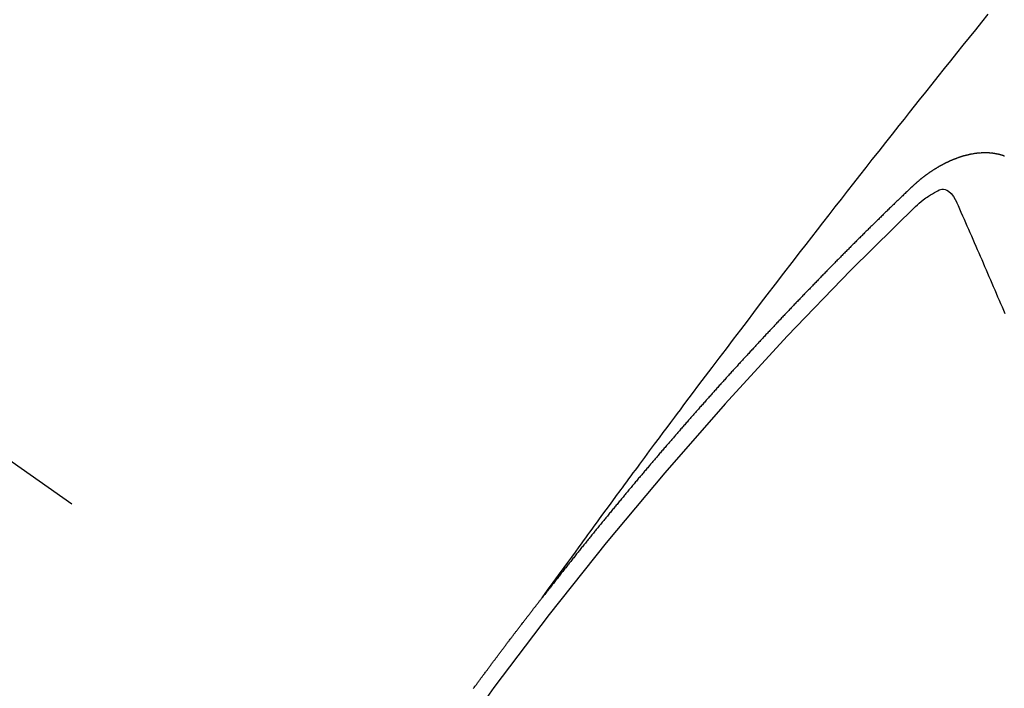
# Model space of a CAD drawing. Extents: x 27948 to 54421, y -22053 to -13183.
# Drawn here: x 45277 to 45285, y -14900 to -14895 of the extents above; entities that cross this region are included whole.
import ezdxf

# ---------------------------------------------------------------- set-up
doc = ezdxf.new("R2010")
doc.units = 0
doc.header["$LTSCALE"] = 50
doc.header["$MEASUREMENT"] = 0
doc.linetypes.add('CENTER2', pattern=[1.125, 0.75, -0.125, 0.125, -0.125])
doc.linetypes.add('HIDDEN', pattern=[0.375, 0.25, -0.125])
doc.layers.get('0').update_dxf_attribs({"linetype": 'CONTINUOUS'})
doc.layers.add('150-機器', color=8, linetype='CONTINUOUS')
doc.layers.add('160-文字', color=254, linetype='CONTINUOUS')
doc.styles.add('KH001', font='txt')
doc.dimstyles.new('KH1xx030', dxfattribs={"dimscale": 30, "dimtxt": 2, "dimasz": 0.6, "dimexe": 0.3, "dimexo": 1.2, "dimgap": 0.5, "dimtad": 3, "dimdec": 1, "dimdsep": 46, "dimlunit": 6, "dimtxsty": 'KH001', "dimblk": 'DOT', "dimcen": 1, "dimdle": 1, "dimclrd": 256, "dimclre": 256, "dimclrt": 256, "dimadec": 0, "dimazin": 0, "dimtfac": 1, "dimtdec": 1, "dimtix": 1, "dimtmove": 2, "dimatfit": 3, "dimldrblk": 'CLOSEDBLANK', "dimfxl": 1, "dimtolj": 1, "dimtzin": 0, "dimlwd": -1, "dimlwe": -1, "dimarcsym": 0})

# ---------------------------------------------------------------- blocks, each defined once
blk = doc.blocks.new('F402_H')
at = {"layer": '150-機器', "color": 13, "linetype": 'CENTER2'}
blk.add_line((0, 0), (244.018, -170.8633), dxfattribs=at)
at = {"layer": '150-機器', "color": 13, "linetype": 'HIDDEN'}
for points in [[(218.9206, -151.3426), (218.9663, -151.28), (219.012, -151.2173), (219.0577, -151.1546), (219.1035, -151.092), (219.1346, -151.0493), (219.1658, -151.0066), (219.1969, -150.9638), (219.228, -150.9211), (219.2459, -150.8965), (219.2637, -150.8718), (219.2816, -150.8472), (219.2994, -150.8225), (219.3171, -150.7981), (219.3348, -150.7737), (219.3525, -150.7492), (219.3703, -150.7248), (219.3837, -150.7065), (219.3971, -150.6882), (219.4105, -150.6699), (219.424, -150.6516), (219.451, -150.6148), (219.478, -150.578), (219.505, -150.5412), (219.5319, -150.5044), (219.5453, -150.4861), (219.5588, -150.4678), (219.5722, -150.4495), (219.5856, -150.4312), (219.6035, -150.4069), (219.6214, -150.3826), (219.6393, -150.3583), (219.6573, -150.3341), (219.6755, -150.3097), (219.6938, -150.2854), (219.7121, -150.261), (219.7303, -150.2367), (219.771, -150.182), (219.8113, -150.1272), (219.8517, -150.0724), (219.8922, -150.0177), (219.9239, -149.9753), (219.9557, -149.9331), (219.9875, -149.8908), (220.0192, -149.8485), (220.0424, -149.8172), (220.0656, -149.7859), (220.0887, -149.7546), (220.1119, -149.7234), (220.1655, -149.6516), (220.2194, -149.5801), (220.2736, -149.5088), (220.3277, -149.4374), (220.3871, -149.3591), (220.4465, -149.2807), (220.5059, -149.2024), (220.5654, -149.1241), (220.6203, -149.0521), (220.6752, -148.9801), (220.7303, -148.9081), (220.7853, -148.8361), (220.8542, -148.7462), (220.9231, -148.6562), (220.9921, -148.5664), (221.0613, -148.4767), (221.1075, -148.4171), (221.1538, -148.3575), (221.2001, -148.298), (221.2464, -148.2385), (221.2973, -148.1731), (221.3482, -148.1077), (221.3992, -148.0423), (221.4502, -147.977), (221.5012, -147.9117), (221.5524, -147.8464), (221.6035, -147.7812), (221.6548, -147.7161), (221.7106, -147.6453), (221.7666, -147.5746), (221.8225, -147.5039), (221.8785, -147.4332), (221.9205, -147.3801), (221.9625, -147.327), (222.0045, -147.2739), (222.0466, -147.2209), (222.0981, -147.1562), (222.1497, -147.0916), (222.2014, -147.027), (222.2531, -146.9625), (222.3047, -146.8982), (222.3564, -146.8339), (222.4081, -146.7697), (222.4598, -146.7055), (222.5117, -146.6413), (222.5635, -146.5772), (222.6154, -146.5131)], [(222.7495, -147.6863), (222.7473, -147.686), (222.7457, -147.6848), (222.7426, -147.6839), (222.7404, -147.6836), (222.7388, -147.6825), (222.7366, -147.6821), (222.7344, -147.6818), (222.7319, -147.6801), (222.7297, -147.6798), (222.7275, -147.6795), (222.7253, -147.6791), (222.7237, -147.678), (222.7215, -147.6777), (222.7185, -147.6768), (222.7163, -147.6764), (222.7146, -147.6753), (222.7124, -147.675), (222.7102, -147.6746), (222.7072, -147.6737), (222.705, -147.6734), (222.7028, -147.6731), (222.7011, -147.6719), (222.6989, -147.6716), (222.6967, -147.6713), (222.6937, -147.6704), (222.6915, -147.6701), (222.6893, -147.6697), (222.6871, -147.6694), (222.6849, -147.6691), (222.6827, -147.6687), (222.6805, -147.6684), (222.6774, -147.6675), (222.6752, -147.6672), (222.673, -147.6669), (222.6708, -147.6665), (222.6686, -147.6662), (222.6664, -147.6659), (222.6642, -147.6656), (222.662, -147.6652), (222.659, -147.6643), (222.6568, -147.664), (222.6546, -147.6637), (222.6524, -147.6633), (222.6502, -147.663), (222.648, -147.6627), (222.6452, -147.6632), (222.643, -147.6629), (222.6408, -147.6625), (222.6386, -147.6622), (222.6355, -147.6613), (222.6333, -147.661), (222.6305, -147.6615), (222.6283, -147.6611), (222.6261, -147.6608), (222.6239, -147.6605), (222.6212, -147.661), (222.6189, -147.6606), (222.6167, -147.6603), (222.6145, -147.66), (222.6118, -147.6605), (222.6096, -147.6602), (222.6073, -147.6598), (222.6046, -147.6603), (222.6024, -147.66), (222.6002, -147.6597), (222.5966, -147.6596), (222.5944, -147.6593), (222.5916, -147.6597), (222.5894, -147.6594), (222.5872, -147.6591), (222.5844, -147.6596), (222.5822, -147.6593), (222.5794, -147.6597), (222.5772, -147.6594), (222.5744, -147.6599), (222.5722, -147.6596), (222.5694, -147.6601), (222.5672, -147.6597), (222.5644, -147.6602), (222.5622, -147.6599), (222.5595, -147.6604), (222.5573, -147.6601), (222.5553, -147.6611), (222.5531, -147.6608), (222.5503, -147.6613), (222.5481, -147.661), (222.5453, -147.6615), (222.5425, -147.6619), (222.5403, -147.6616), (222.5376, -147.6621), (222.5348, -147.6626), (222.5326, -147.6623), (222.5298, -147.6628), (222.527, -147.6632), (222.5248, -147.6629), (222.522, -147.6634), (222.5193, -147.6639), (222.5171, -147.6636), (222.5151, -147.6646), (222.5123, -147.6651), (222.5095, -147.6656), (222.5073, -147.6653), (222.5046, -147.6658), (222.5018, -147.6663), (222.499, -147.6668), (222.4968, -147.6664), (222.4948, -147.6675), (222.4921, -147.668), (222.4893, -147.6685), (222.4865, -147.669), (222.4837, -147.6694), (222.4815, -147.6691), (222.4787, -147.6696), (222.4768, -147.6707), (222.474, -147.6712), (222.4712, -147.6717), (222.4684, -147.6721), (222.4657, -147.6726), (222.4629, -147.6731), (222.4609, -147.6742), (222.4581, -147.6747), (222.4554, -147.6752), (222.4526, -147.6757), (222.4498, -147.6761), (222.4479, -147.6772), (222.4451, -147.6777), (222.4423, -147.6782), (222.4395, -147.6787), (222.4376, -147.6797), (222.4348, -147.6802), (222.432, -147.6807), (222.4292, -147.6812), (222.4273, -147.6823), (222.4245, -147.6828), (222.4217, -147.6832), (222.4189, -147.6837), (222.417, -147.6848), (222.4142, -147.6853), (222.4114, -147.6858), (222.4094, -147.6868), (222.4061, -147.6881), (222.4033, -147.6886), (222.4005, -147.6891), (222.3986, -147.6902), (222.3958, -147.6907), (222.393, -147.6912), (222.3905, -147.693), (222.3877, -147.6935), (222.3849, -147.694), (222.383, -147.6951), (222.3802, -147.6956), (222.3768, -147.6969), (222.3749, -147.6979), (222.3721, -147.6984), (222.3693, -147.6989), (222.3668, -147.7008), (222.364, -147.7013), (222.3621, -147.7024), (222.3593, -147.7028), (222.3559, -147.7042), (222.354, -147.7052), (222.3512, -147.7057), (222.3487, -147.7076), (222.3459, -147.7081), (222.3431, -147.7086), (222.3406, -147.7104), (222.3378, -147.7109), (222.3358, -147.712), (222.3325, -147.7133), (222.3305, -147.7144), (222.3277, -147.7149), (222.3244, -147.7162), (222.3224, -147.7172), (222.3191, -147.7185), (222.3171, -147.7196), (222.3143, -147.7201), (222.3118, -147.722), (222.309, -147.7225), (222.3065, -147.7243), (222.3037, -147.7248), (222.3012, -147.7267), (222.2984, -147.7272), (222.2959, -147.7291), (222.2931, -147.7296), (222.2906, -147.7314), (222.2878, -147.7319), (222.2852, -147.7338), (222.2833, -147.7349), (222.2799, -147.7362), (222.278, -147.7372), (222.2746, -147.7385), (222.2727, -147.7396), (222.2693, -147.7409), (222.2674, -147.742), (222.264, -147.7433), (222.2615, -147.7452), (222.2595, -147.7462), (222.2562, -147.7475), (222.2542, -147.7486), (222.2508, -147.7499), (222.2489, -147.751), (222.2464, -147.7528), (222.243, -147.7541), (222.241, -147.7552), (222.2385, -147.7571), (222.2352, -147.7584), (222.2332, -147.7595), (222.2307, -147.7613), (222.2273, -147.7626), (222.2254, -147.7637), (222.2228, -147.7656), (222.2195, -147.7669), (222.2175, -147.768), (222.215, -147.7698), (222.2116, -147.7711), (222.2097, -147.7722), (222.2071, -147.7741), (222.2046, -147.776), (222.2012, -147.7773), (222.1993, -147.7783), (222.1968, -147.7802), (222.1934, -147.7815), (222.1909, -147.7834), (222.1889, -147.7845), (222.1864, -147.7863), (222.1838, -147.7882), (222.1805, -147.7895), (222.178, -147.7914), (222.176, -147.7925), (222.1735, -147.7943), (222.1701, -147.7956), (222.1676, -147.7975), (222.165, -147.7994), (222.1631, -147.8005), (222.1606, -147.8023), (222.158, -147.8042), (222.1547, -147.8055), (222.1521, -147.8074), (222.1496, -147.8093), (222.1471, -147.8112), (222.1451, -147.8122), (222.1426, -147.8141), (222.14, -147.816), (222.1367, -147.8173), (222.1342, -147.8192), (222.1316, -147.821), (222.1291, -147.8229), (222.1266, -147.8248), (222.124, -147.8267), (222.1215, -147.8286), (222.1195, -147.8296), (222.117, -147.8315), (222.1145, -147.8334), (222.1119, -147.8353), (222.1094, -147.8371), (222.1069, -147.839), (222.1043, -147.8409), (222.1018, -147.8428), (222.0993, -147.8447), (222.0959, -147.846), (222.0934, -147.8478), (222.0909, -147.8497), (222.0891, -147.8522), (222.0866, -147.8541), (222.0841, -147.8559), (222.0815, -147.8578), (222.079, -147.8597), (222.0765, -147.8616), (222.0739, -147.8634), (222.0714, -147.8653), (222.0689, -147.8672), (222.0663, -147.8691), (222.0638, -147.871), (222.0607, -147.8737), (222.0582, -147.8755), (222.0556, -147.8774), (222.0539, -147.8799), (222.0514, -147.8817), (222.0488, -147.8836), (222.0463, -147.8855), (222.0438, -147.8874), (222.0413, -147.8893), (222.0395, -147.8917), (222.0364, -147.8944), (222.0339, -147.8963), (222.0314, -147.8982), (222.0288, -147.9), (222.0271, -147.9025), (222.0246, -147.9044), (222.022, -147.9063), (222.0189, -147.9089), (222.0172, -147.9114), (222.0147, -147.9133), (222.0122, -147.9152), (222.0096, -147.917), (222.0079, -147.9195), (222.0048, -147.9222), (222.0023, -147.9241), (221.9997, -147.9259), (221.998, -147.9284), (221.9955, -147.9303), (221.9924, -147.933), (221.9899, -147.9348), (221.9881, -147.9373), (221.9856, -147.9392), (221.9831, -147.9411), (221.9814, -147.9435)], [(221.9814, -147.9435), (221.974, -147.9505), (221.9672, -147.9567), (221.9604, -147.9629), (221.9536, -147.9692), (221.9477, -147.9759), (221.9403, -147.983), (221.9335, -147.9892), (221.9268, -147.9954), (221.92, -148.0016), (221.9132, -148.0078), (221.9067, -148.0154), (221.8999, -148.0216), (221.8931, -148.0278), (221.8863, -148.034), (221.8795, -148.0402), (221.873, -148.0478), (221.8662, -148.054), (221.8594, -148.0602), (221.8526, -148.0665), (221.8453, -148.0735), (221.8393, -148.0803), (221.8325, -148.0865), (221.8258, -148.0927), (221.819, -148.0989), (221.8124, -148.1065), (221.8057, -148.1127), (221.7989, -148.1189), (221.7921, -148.1251), (221.7847, -148.1321), (221.7788, -148.1389), (221.772, -148.1451), (221.7652, -148.1513), (221.7584, -148.1575), (221.7519, -148.1651), (221.7451, -148.1714), (221.7383, -148.1776), (221.7315, -148.1838), (221.725, -148.1914), (221.7182, -148.1976), (221.7114, -148.2038), (221.7055, -148.2106), (221.6981, -148.2176), (221.6913, -148.2238), (221.6846, -148.23), (221.6786, -148.2368), (221.6712, -148.2438), (221.6645, -148.25), (221.6585, -148.2568), (221.6511, -148.2638), (221.6443, -148.27), (221.6376, -148.2762), (221.6316, -148.283), (221.6242, -148.2901), (221.6175, -148.2963), (221.6115, -148.303), (221.6047, -148.3093), (221.5974, -148.3163), (221.5914, -148.3231), (221.5846, -148.3293), (221.5773, -148.3363), (221.5713, -148.3431), (221.5645, -148.3493), (221.5577, -148.3555), (221.5512, -148.3631), (221.5444, -148.3693), (221.5376, -148.3755), (221.5311, -148.3831), (221.5243, -148.3893), (221.5175, -148.3955), (221.5116, -148.4023), (221.5042, -148.4093), (221.4974, -148.4155), (221.4915, -148.4223), (221.4841, -148.4293), (221.4781, -148.4361), (221.4714, -148.4423), (221.464, -148.4494), (221.458, -148.4561), (221.4512, -148.4623), (221.4445, -148.4686), (221.4379, -148.4762), (221.4311, -148.4824), (221.4252, -148.4891), (221.4178, -148.4962), (221.411, -148.5024), (221.4051, -148.5092), (221.3977, -148.5162), (221.3918, -148.523), (221.385, -148.5292), (221.3776, -148.5362), (221.3717, -148.543), (221.3649, -148.5492), (221.3583, -148.5568), (221.3516, -148.563), (221.3456, -148.5698), (221.3382, -148.5768), (221.3315, -148.583), (221.3255, -148.5898), (221.3181, -148.5968), (221.3122, -148.6036), (221.3054, -148.6098), (221.2988, -148.6174), (221.2921, -148.6236), (221.2853, -148.6298), (221.2787, -148.6374), (221.272, -148.6436), (221.266, -148.6504), (221.2586, -148.6574), (221.2527, -148.6642), (221.2459, -148.6704), (221.2394, -148.678), (221.2326, -148.6842), (221.226, -148.6918), (221.2193, -148.698), (221.2133, -148.7048), (221.2059, -148.7118), (221.2, -148.7186), (221.1932, -148.7248), (221.1866, -148.7324), (221.1799, -148.7386), (221.1739, -148.7454), (221.1665, -148.7524), (221.1606, -148.7592), (221.1532, -148.7663), (221.1473, -148.773), (221.1405, -148.7792), (221.1339, -148.7868), (221.1272, -148.7931), (221.1212, -148.7998), (221.1138, -148.8069), (221.1079, -148.8136), (221.1005, -148.8207), (221.0946, -148.8274), (221.0878, -148.8337), (221.0812, -148.8413), (221.0744, -148.8475), (221.0679, -148.8551), (221.0611, -148.8613), (221.0552, -148.868), (221.0486, -148.8756), (221.0418, -148.8819), (221.0353, -148.8895), (221.0285, -148.8957), (221.0226, -148.9024), (221.0152, -148.9095), (221.0092, -148.9162), (221.0019, -148.9233), (220.9959, -148.9301), (220.99, -148.9368), (220.9826, -148.9439), (220.9766, -148.9506), (220.9693, -148.9577), (220.9633, -148.9644), (220.9573, -148.9712), (220.95, -148.9783), (220.944, -148.985), (220.9367, -148.9921), (220.9307, -148.9988), (220.9247, -149.0056), (220.9174, -149.0126), (220.9114, -149.0194), (220.9041, -149.0265), (220.8981, -149.0332), (220.8916, -149.0408), (220.8848, -149.047), (220.8788, -149.0538), (220.8715, -149.0608), (220.8655, -149.0676), (220.859, -149.0752), (220.8522, -149.0814), (220.8456, -149.089), (220.8397, -149.0958), (220.8329, -149.102), (220.8264, -149.1096), (220.8204, -149.1164), (220.813, -149.1234), (220.8071, -149.1302), (220.8005, -149.1378), (220.7937, -149.144), (220.7872, -149.1516), (220.7812, -149.1584), (220.7745, -149.1646), (220.7679, -149.1722), (220.762, -149.179), (220.7546, -149.186), (220.7486, -149.1928), (220.7421, -149.2004), (220.7353, -149.2066), (220.7288, -149.2142), (220.7228, -149.221), (220.7155, -149.228), (220.7095, -149.2348), (220.7035, -149.2416), (220.6962, -149.2486), (220.6902, -149.2554), (220.6837, -149.263), (220.6777, -149.2697), (220.6703, -149.2768), (220.6644, -149.2836), (220.6578, -149.2911), (220.6511, -149.2974), (220.6445, -149.305), (220.6386, -149.3117), (220.632, -149.3193), (220.6252, -149.3255), (220.6187, -149.3331), (220.6127, -149.3399), (220.6068, -149.3467), (220.5994, -149.3537), (220.5935, -149.3605), (220.5869, -149.3681), (220.5809, -149.3749), (220.5736, -149.3819), (220.5676, -149.3887), (220.5611, -149.3963), (220.5551, -149.4031), (220.5478, -149.4101), (220.5418, -149.4169), (220.5353, -149.4245), (220.5293, -149.4313), (220.5219, -149.4383), (220.516, -149.4451), (220.5094, -149.4527), (220.5035, -149.4594), (220.4969, -149.467), (220.4902, -149.4732), (220.4836, -149.4808), (220.4777, -149.4876), (220.4711, -149.4952), (220.4652, -149.502), (220.4578, -149.509), (220.4518, -149.5158), (220.4453, -149.5234), (220.4393, -149.5302), (220.4328, -149.5378), (220.426, -149.544), (220.4195, -149.5516), (220.4135, -149.5584), (220.407, -149.566), (220.401, -149.5728), (220.3945, -149.5804), (220.3877, -149.5866), (220.3811, -149.5942), (220.3752, -149.6009), (220.3686, -149.6085), (220.3627, -149.6153), (220.3561, -149.6229), (220.3488, -149.6299), (220.3428, -149.6367), (220.3363, -149.6443), (220.3303, -149.6511), (220.3238, -149.6587), (220.3178, -149.6655), (220.3113, -149.6731), (220.3053, -149.6799), (220.298, -149.6869), (220.292, -149.6937), (220.2855, -149.7013), (220.2795, -149.708), (220.273, -149.7156), (220.267, -149.7224), (220.2604, -149.73), (220.2545, -149.7368), (220.2479, -149.7444), (220.2406, -149.7514), (220.2346, -149.7582), (220.2281, -149.7658), (220.2221, -149.7726), (220.2156, -149.7802), (220.2096, -149.787), (220.2031, -149.7946), (220.1971, -149.8013), (220.1906, -149.8089), (220.1846, -149.8157), (220.1781, -149.8233), (220.1715, -149.8309), (220.1648, -149.8371), (220.1582, -149.8447), (220.1523, -149.8515), (220.1457, -149.8591), (220.1397, -149.8659), (220.1332, -149.8735), (220.1272, -149.8803), (220.1207, -149.8879), (220.1142, -149.8955), (220.1082, -149.9022), (220.1017, -149.9098), (220.0957, -149.9166), (220.0892, -149.9242), (220.0832, -149.931), (220.0767, -149.9386), (220.0707, -149.9454), (220.0642, -149.953), (220.0576, -149.9606), (220.0517, -149.9673), (220.0451, -149.9749), (220.0392, -149.9817), (220.0326, -149.9893), (220.0266, -149.9961), (220.0201, -150.0037), (220.0136, -150.0113), (220.0076, -150.0181), (220.0011, -150.0257), (219.9951, -150.0325), (219.9886, -150.0401), (219.9826, -150.0468), (219.9761, -150.0544), (219.9695, -150.062), (219.9636, -150.0688), (219.957, -150.0764), (219.9511, -150.0832), (219.9445, -150.0908), (219.9386, -150.0976), (219.932, -150.1052), (219.9255, -150.1128), (219.9195, -150.1195), (219.913, -150.1271), (219.907, -150.1339), (219.9005, -150.1415), (219.8939, -150.1491), (219.888, -150.1559), (219.8822, -150.1641), (219.8763, -150.1709), (219.8697, -150.1785), (219.8632, -150.186), (219.8572, -150.1928), (219.8507, -150.2004), (219.8447, -150.2072), (219.8382, -150.2148), (219.8317, -150.2224), (219.8257, -150.2292), (219.8192, -150.2368), (219.8132, -150.2436), (219.8075, -150.2517), (219.8009, -150.2593), (219.795, -150.2661), (219.7884, -150.2737), (219.7825, -150.2805), (219.7759, -150.2881), (219.7694, -150.2957), (219.7634, -150.3025), (219.7569, -150.3101), (219.7517, -150.3174), (219.7452, -150.325), (219.7387, -150.3326), (219.7327, -150.3394), (219.7262, -150.347), (219.7202, -150.3538), (219.7137, -150.3614), (219.7079, -150.3695), (219.702, -150.3763), (219.6954, -150.3839), (219.6889, -150.3915), (219.6829, -150.3983), (219.6764, -150.4059), (219.6704, -150.4127), (219.6647, -150.4208), (219.6582, -150.4284), (219.6522, -150.4352), (219.6457, -150.4428), (219.6397, -150.4496), (219.6332, -150.4572), (219.6274, -150.4654), (219.6215, -150.4722), (219.6149, -150.4797), (219.6084, -150.4873), (219.6024, -150.4941), (219.5967, -150.5023), (219.5908, -150.5091), (219.5842, -150.5167), (219.5777, -150.5243), (219.5717, -150.5311), (219.566, -150.5392), (219.5595, -150.5468), (219.5535, -150.5536), (219.547, -150.5612), (219.5412, -150.5694), (219.5353, -150.5762), (219.5287, -150.5837), (219.5228, -150.5905), (219.5162, -150.5981), (219.5105, -150.6063), (219.5045, -150.6131), (219.498, -150.6207), (219.4915, -150.6283), (219.4863, -150.6356), (219.4798, -150.6432), (219.4732, -150.6508), (219.4673, -150.6576), (219.4616, -150.6658), (219.4556, -150.6726), (219.4491, -150.6802), (219.4425, -150.6877), (219.4374, -150.6951), (219.4308, -150.7027), (219.4243, -150.7103), (219.4191, -150.7177), (219.4126, -150.7252), (219.4061, -150.7328), (219.4001, -150.7396), (219.3944, -150.7478), (219.3878, -150.7554), (219.3819, -150.7622), (219.3762, -150.7703), (219.3696, -150.7779), (219.3637, -150.7847), (219.3571, -150.7923), (219.352, -150.7997), (219.3454, -150.8073), (219.3389, -150.8149), (219.3337, -150.8222), (219.3272, -150.8298), (219.3207, -150.8374), (219.3155, -150.8448), (219.309, -150.8524), (219.3024, -150.86), (219.2973, -150.8673), (219.2908, -150.8749), (219.2842, -150.8825), (219.2791, -150.8899), (219.2725, -150.8975), (219.266, -150.9051), (219.2609, -150.9124), (219.2543, -150.92), (219.2478, -150.9276), (219.2426, -150.935), (219.2361, -150.9426), (219.2304, -150.9507), (219.2244, -150.9575), (219.2179, -150.9651), (219.2121, -150.9733), (219.2062, -150.9801), (219.1996, -150.9877), (219.1939, -150.9958), (219.188, -151.0026), (219.1822, -151.0108), (219.1757, -151.0184), (219.1697, -151.0252), (219.164, -151.0333), (219.1575, -151.0409), (219.1523, -151.0483), (219.1458, -151.0559), (219.1401, -151.064), (219.1341, -151.0708), (219.1276, -151.0784), (219.1218, -151.0866), (219.1159, -151.0934), (219.1102, -151.1015), (219.1036, -151.1091), (219.0979, -151.1173), (219.0919, -151.1241), (219.0854, -151.1317), (219.0797, -151.1399), (219.0737, -151.1466), (219.068, -151.1548), (219.0615, -151.1624), (219.0563, -151.1698), (219.0498, -151.1774), (219.044, -151.1855), (219.0381, -151.1923), (219.0324, -151.2005), (219.0258, -151.2081), (219.0207, -151.2154), (219.0141, -151.223), (219.0076, -151.2306), (219.0024, -151.238), (218.9959, -151.2456), (218.9902, -151.2537), (218.9837, -151.2613), (218.9785, -151.2687), (218.972, -151.2763), (218.9662, -151.2845), (218.9603, -151.2912), (218.9546, -151.2994), (218.948, -151.307), (218.9429, -151.3144), (218.9363, -151.322), (218.9306, -151.3301), (218.9247, -151.3369)], [(222.0123, -148.105), (222.0284, -148.0909), (222.0446, -148.077), (222.0609, -148.0632), (222.0774, -148.0497), (222.088, -148.0414), (222.0986, -148.0333), (222.1095, -148.0254), (222.1205, -148.0178), (222.1367, -148.0077), (222.1533, -147.9984), (222.1703, -147.9893), (222.1875, -147.9795), (222.1984, -147.9729), (222.2093, -147.9668), (222.2205, -147.9621), (222.2319, -147.9595), (222.2458, -147.9599), (222.2598, -147.9636), (222.2733, -147.9699), (222.286, -147.9779), (222.3083, -147.9974), (222.3265, -148.0201), (222.342, -148.0449), (222.3561, -148.0708)], [(222.7564, -148.9927), (222.7443, -148.9648), (222.7323, -148.9368), (222.7202, -148.9089), (222.7081, -148.8809), (222.696, -148.853), (222.6839, -148.8251), (222.6718, -148.7971), (222.6597, -148.7692), (222.6476, -148.7412), (222.6364, -148.7138), (222.6243, -148.6859), (222.6122, -148.658), (222.6001, -148.63), (222.588, -148.6021), (222.5759, -148.5741), (222.5638, -148.5462), (222.5517, -148.5182), (222.5397, -148.4903), (222.5268, -148.4618), (222.5147, -148.4338), (222.5026, -148.4059), (222.4905, -148.3779), (222.4784, -148.35), (222.4663, -148.322), (222.4542, -148.2941), (222.4421, -148.2661), (222.43, -148.2382), (222.4174, -148.2111), (222.4053, -148.1831), (222.3924, -148.1546), (222.3803, -148.1267), (222.3682, -148.0987), (222.3561, -148.0708)], [(218.3516, -152.0945), (218.3556, -152.0887), (218.359, -152.0838), (218.363, -152.0781), (218.3671, -152.0724), (218.3719, -152.0672), (218.3753, -152.0623), (218.3793, -152.0566), (218.3833, -152.0509), (218.3867, -152.046), (218.3908, -152.0403), (218.3948, -152.0346), (218.3996, -152.0294), (218.403, -152.0245), (218.407, -152.0188), (218.411, -152.0131), (218.4144, -152.0082), (218.4185, -152.0025), (218.4233, -151.9973), (218.4273, -151.9916), (218.4307, -151.9867), (218.4347, -151.981), (218.4387, -151.9753), (218.443, -151.9709), (218.447, -151.9652), (218.451, -151.9595), (218.4544, -151.9546), (218.4584, -151.9489), (218.4624, -151.9431), (218.4672, -151.938), (218.4707, -151.9331), (218.4747, -151.9274), (218.4787, -151.9217), (218.4821, -151.9168), (218.4869, -151.9116), (218.4909, -151.9059), (218.4949, -151.9002), (218.4984, -151.8953), (218.5024, -151.8896), (218.5072, -151.8844), (218.5106, -151.8795), (218.5146, -151.8738), (218.5186, -151.8681), (218.5226, -151.8623), (218.5269, -151.858), (218.5309, -151.8523), (218.5349, -151.8466), (218.5383, -151.8417), (218.5423, -151.836), (218.5472, -151.8308), (218.5506, -151.8259), (218.5546, -151.8202), (218.5586, -151.8145), (218.5626, -151.8088), (218.5669, -151.8044), (218.5709, -151.7987), (218.5749, -151.793), (218.5783, -151.7881), (218.5831, -151.7829), (218.5871, -151.7772), (218.5906, -151.7723), (218.5946, -151.7666), (218.5994, -151.7615), (218.6034, -151.7557), (218.6068, -151.7508), (218.6108, -151.7451), (218.6156, -151.74), (218.6191, -151.7351), (218.6231, -151.7293), (218.6271, -151.7236), (218.6319, -151.7185), (218.6353, -151.7136), (218.6393, -151.7079), (218.6434, -151.7021), (218.6476, -151.6978), (218.6516, -151.6921), (218.6556, -151.6864), (218.659, -151.6815), (218.6639, -151.6763), (218.6679, -151.6706), (218.6719, -151.6649), (218.6753, -151.66), (218.6801, -151.6548), (218.6841, -151.6491), (218.6876, -151.6442), (218.6916, -151.6385), (218.6964, -151.6333), (218.6998, -151.6284), (218.7038, -151.6227), (218.7086, -151.6176), (218.7121, -151.6127), (218.7161, -151.607), (218.7201, -151.6012), (218.7249, -151.5961), (218.7283, -151.5912), (218.7323, -151.5855), (218.7372, -151.5803), (218.7406, -151.5754), (218.7446, -151.5697), (218.7494, -151.5646), (218.7529, -151.5597), (218.7569, -151.5539), (218.7609, -151.5482), (218.7657, -151.5431), (218.7691, -151.5382), (218.7731, -151.5325), (218.7779, -151.5273), (218.7814, -151.5224), (218.7854, -151.5167), (218.7902, -151.5115), (218.7936, -151.5066), (218.7976, -151.5009), (218.8025, -151.4958), (218.8059, -151.4909), (218.8099, -151.4851), (218.8147, -151.48), (218.8187, -151.4743), (218.8222, -151.4694), (218.8262, -151.4637), (218.831, -151.4585), (218.8344, -151.4536), (218.8384, -151.4479), (218.8432, -151.4427), (218.8467, -151.4378), (218.8507, -151.4321), (218.8555, -151.427), (218.8589, -151.4221), (218.8629, -151.4164), (218.8678, -151.4112), (218.8718, -151.4055), (218.8752, -151.4006), (218.88, -151.3954), (218.884, -151.3897), (218.8875, -151.3848), (218.8923, -151.3797), (218.8963, -151.374), (218.8997, -151.3691), (218.9045, -151.3639), (218.9085, -151.3582), (218.912, -151.3533), (218.9168, -151.3481), (218.9208, -151.3424), (218.9248, -151.3367)]]:
    blk.add_lwpolyline(points, dxfattribs=at)
blk.add_arc((243.7125, -170.6494), 31.2914, 133.88955, 156.11043, dxfattribs=at)
blk = doc.blocks.new('_ClosedBlank')
at = {"color": 0, "linetype": 'ByBlock', "lineweight": -2}
for p, q in [((-1, 0.16667), (0, 0)), ((-1, 0.16667), (-1, -0.16667)), ((0, 0), (-1, -0.16667))]:
    blk.add_line(p, q, dxfattribs=at)
blk = doc.blocks.new('_Dot')
at = {"color": 0, "linetype": 'ByBlock', "lineweight": -2}
blk.add_line((-0.5, 0), (-1, 0), dxfattribs=at)
at = {"color": 0, "linetype": 'ByBlock', "const_width": 0.5}
blk.add_lwpolyline([(-0.25, 0, 1), (0.25, 0, 1)], format="xyb", close=True, dxfattribs=at)

msp = doc.modelspace()

# ---------------------------------------------------------------- block references
at = {"layer": '150-機器'}
msp.add_blockref('F402_H', (45062.2959, -14748.2234), dxfattribs=at)

# ---------------------------------------------------------------- leaders
at = {"layer": '160-文字', "annotation_type": 0, "has_hookline": 1, "hookline_direction": 0}
for points, text_width in [([(45182.3104, -14740.9778), (45935.5352, -15614.0579), (45936.1352, -15614.0579)], 964.26), ([(44722.3249, -14748.3591), (45162.5095, -16415.7272), (45163.1095, -16415.7272)], 1088.04), ([(44842.3249, -14760.3591), (45220.4696, -16124.8665), (45221.0696, -16124.8665)], 1357.92)]:
    msp.add_leader(points, dimstyle='KH1xx030', override={"dimgap": 0.5, "dimtad": 1}, dxfattribs=dict(at, text_width=text_width))
at = {"layer": '160-文字'}
msp.add_leader([(44942.3104, -14748.3591), (45918.1352, -15614.0579)], dimstyle='KH1xx030', override={"dimgap": 0.5, "dimtad": 1}, dxfattribs=at)

doc.saveas('drawing.dxf')
